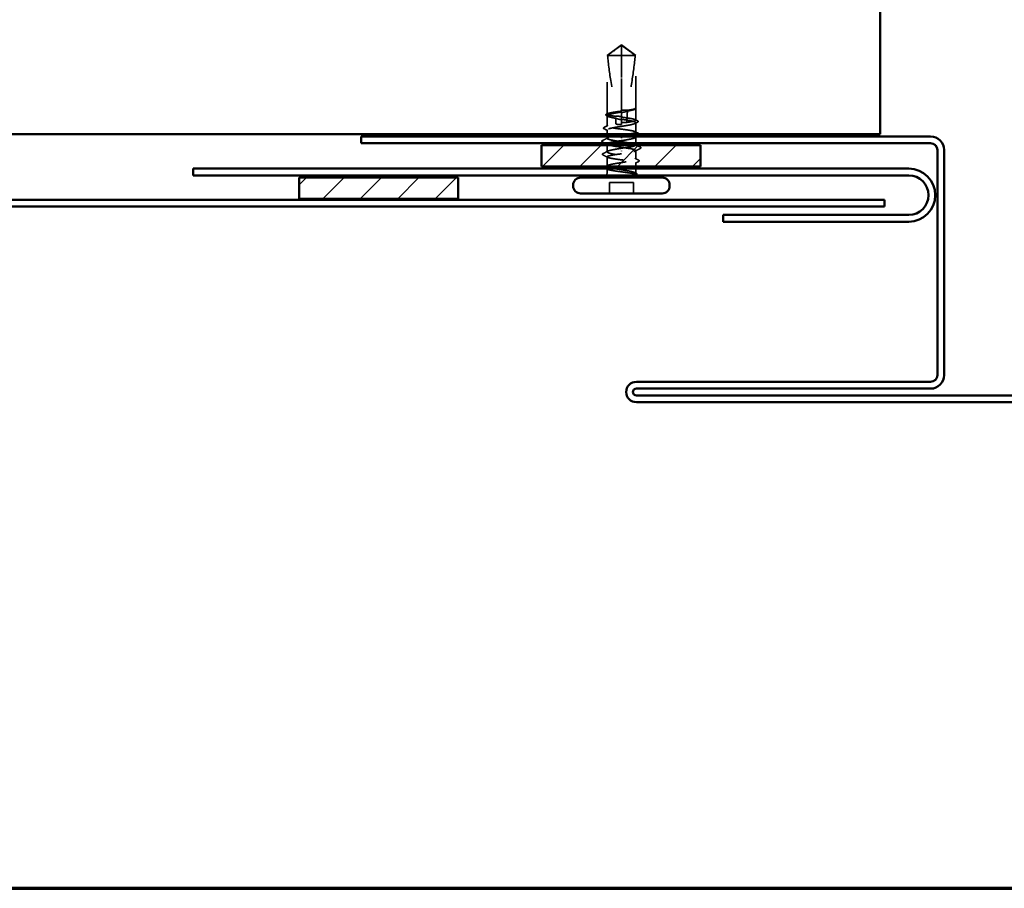
# Model space of a CAD drawing. Units: inches. Extents: x 0.6 to 33.4, y 0.6 to 21.4.
# Drawn here: x 12.5 to 15.6, y 0.6 to 3.3 of the extents above; entities that cross this region are included whole.
import ezdxf

# ---------------------------------------------------------------- set-up
doc = ezdxf.new("R2010")
doc.units = ezdxf.units.IN
doc.header["$LTSCALE"] = 2
doc.header["$MEASUREMENT"] = 0
doc.linetypes.add('DASHED', pattern=[0.2067, 0.1654, -0.0413])
doc.layers.get('0').update_dxf_attribs({"lineweight": 13})
for name, color, linetype, lineweight in [('Border (ANSI)', 7, 'Continuous', 70), ('Hatch (ANSI)', 7, 'Continuous', 18), ('Hidden (ANSI)', 7, 'DASHED', 35), ('Visible (ANSI)', 7, 'Continuous', 50)]:
    doc.layers.add(name, color=color, linetype=linetype, lineweight=lineweight)

# ---------------------------------------------------------------- blocks, each defined once
blk = doc.blocks.new('Borders ATAS A Border')
at = {"layer": 'Border (ANSI)'}
blk.add_line((0.3, 0.3), (16.7, 0.3), dxfattribs=at)

msp = doc.modelspace()

# ---------------------------------------------------------------- hatches: boundary and pattern name
at = {"layer": 'Hatch (ANSI)', "true_color": 0x808000}
h = msp.add_hatch(dxfattribs=at)
h.set_pattern_fill('ANSI31', color=56, scale=0.66667, style=0)
h.paths.add_polyline_path([(14.178732, 2.935206), (14.678732, 2.935206), (14.678732, 2.868539), (14.178732, 2.868539)])
h = msp.add_hatch(dxfattribs=at)
h.set_pattern_fill('ANSI31', color=56, scale=0.66667, style=0)
h.paths.add_polyline_path([(13.417399, 2.833872), (13.917399, 2.833872), (13.917399, 2.767206), (13.417399, 2.767206)])

# ---------------------------------------------------------------- linework, layer by layer
at = {"layer": 'Hidden (ANSI)', "ltscale": 0.052857}
for q in [(14.385399, 3.217872), (14.475399, 3.217872)]:
    msp.add_line((14.430399, 3.250539), q, dxfattribs=at)
at = {"layer": 'Hidden (ANSI)', "ltscale": 0.048934}
for p, q in [((14.430272, 3.217872), (14.430389, 3.248119)), ((14.430525, 3.217872), (14.430408, 3.248119))]:
    msp.add_line(p, q, dxfattribs=at)
at = {"layer": 'Hidden (ANSI)', "ltscale": 0.067338}
msp.add_line((14.430525, 3.217872), (14.385399, 3.217872), dxfattribs=at)
at = {"layer": 'Hidden (ANSI)', "ltscale": 0.175766}
msp.add_line((14.385399, 3.033207), (14.385399, 3.217872), dxfattribs=at)
at = {"layer": 'Hidden (ANSI)', "ltscale": 0.184732}
msp.add_line((14.430272, 3.023792), (14.430272, 3.217872), dxfattribs=at)
at = {"layer": 'Hidden (ANSI)', "ltscale": 0.166768}
msp.add_line((14.430525, 3.042654), (14.430525, 3.217872), dxfattribs=at)
at = {"layer": 'Hidden (ANSI)', "ltscale": 0.055243}
msp.add_line((14.473688, 3.217872), (14.430525, 3.217872), dxfattribs=at)
at = {"layer": 'Hidden (ANSI)', "ltscale": 0.011754}
msp.add_line((14.475399, 3.217872), (14.473688, 3.217872), dxfattribs=at)
at = {"layer": 'Hidden (ANSI)', "ltscale": 0.157814}
msp.add_line((14.475399, 3.052057), (14.475399, 3.217872), dxfattribs=at)
at = {"layer": 'Hidden (ANSI)', "ltscale": 0.033067}
msp.add_line((14.430525, 3.00493), (14.430525, 3.039757), dxfattribs=at)
at = {"layer": 'Hidden (ANSI)', "ltscale": 0.000189509}
msp.add_line((14.473515, 3.048891), (14.473245, 3.04875), dxfattribs=at)
at = {"layer": 'Hidden (ANSI)', "ltscale": 0.034793}
msp.add_line((14.475399, 3.014344), (14.475399, 3.050984), dxfattribs=at)
at = {"layer": 'Hidden (ANSI)', "ltscale": 0.031346}
msp.add_line((14.385399, 2.995482), (14.385399, 3.028501), dxfattribs=at)
at = {"layer": 'Hidden (ANSI)', "ltscale": 0.015849}
msp.add_line((14.430272, 3.000539), (14.430272, 3.017286), dxfattribs=at)
at = {"layer": 'Hidden (ANSI)', "ltscale": 0.027909}
msp.add_line((14.475399, 2.97662), (14.475399, 3.00603), dxfattribs=at)
at = {"layer": 'Hidden (ANSI)', "ltscale": 0.012934}
msp.add_line((14.385399, 2.969872), (14.385399, 2.983559), dxfattribs=at)
at = {"layer": 'Hidden (ANSI)', "ltscale": 0.005949}
msp.add_line((14.385399, 2.956854), (14.385399, 2.963206), dxfattribs=at)
at = {"layer": 'Hidden (ANSI)', "ltscale": 0.0182}
msp.add_line((14.475399, 2.941872), (14.475399, 2.961088), dxfattribs=at)
at = {"layer": 'Hidden (ANSI)', "ltscale": 0.019508}
msp.add_line((14.385399, 2.914617), (14.385399, 2.935206), dxfattribs=at)
at = {"layer": 'Hidden (ANSI)', "ltscale": 0.025336}
msp.add_line((14.475399, 2.892146), (14.475399, 2.918854), dxfattribs=at)
at = {"layer": 'Hidden (ANSI)', "ltscale": 0.027915}
msp.add_line((14.385399, 2.869674), (14.385399, 2.899091), dxfattribs=at)
at = {"layer": 'Hidden (ANSI)', "ltscale": 0.011033}
msp.add_line((14.475399, 2.868539), (14.475399, 2.880229), dxfattribs=at)
at = {"layer": 'Hidden (ANSI)', "ltscale": 0.011799}
msp.add_line((14.385399, 2.848872), (14.385399, 2.861367), dxfattribs=at)
at = {"layer": 'Hidden (ANSI)', "ltscale": 0.012281}
msp.add_line((14.475399, 2.848872), (14.475399, 2.861872), dxfattribs=at)
at = {"layer": 'Hidden (ANSI)', "ltscale": 0.071644}
for p, q in [((14.392838, 2.818539), (14.392626, 2.818539)), ((14.468171, 2.818539), (14.392838, 2.818539))]:
    msp.add_line(p, q, dxfattribs=at)
at = {"layer": 'Hidden (ANSI)', "ltscale": 0.032915}
for p, q in [((14.392626, 2.783872), (14.392626, 2.818539)), ((14.392838, 2.783872), (14.392838, 2.818539)), ((14.467959, 2.783872), (14.467959, 2.818539)), ((14.468171, 2.783872), (14.468171, 2.818539))]:
    msp.add_line(p, q, dxfattribs=at)
at = {"layer": 'Hidden (ANSI)', "ltscale": 0.008314}
msp.add_arc((14.370399, 2.848872), 0.015, 326.251011, 0, dxfattribs=at)
at = {"layer": 'Hidden (ANSI)', "ltscale": 0.00154}
msp.add_arc((14.490399, 2.848872), 0.015, 180, 186.576236, dxfattribs=at)
at = {"layer": 'Hidden (ANSI)', "ltscale": 0.002651}
msp.add_arc((14.490399, 2.848872), 0.015, 202.713776, 213.748989, dxfattribs=at)
at = {"layer": 'Hidden (ANSI)', "ltscale": 0.215624}
msp.add_ellipse((14.432522, 3.003872), major_axis=(0, -0.797296), ratio=0.00280973, start_param=4.40103876, end_param=4.68514724, dxfattribs=at)
at = {"layer": 'Hidden (ANSI)', "ltscale": 0.19729}
msp.add_ellipse((14.428275, 3.003872), major_axis=(0, 0.797296), ratio=0.00280973, start_param=4.76377767, end_param=5.02373921, dxfattribs=at)
at = {"layer": 'Hidden (ANSI)', "ltscale": 0.029591}
msp.add_ellipse((14.428275, 3.003872), major_axis=(0, 0.797296), ratio=0.00280973, start_param=4.71578875, end_param=4.75489209, dxfattribs=at)
at = {"layer": 'Hidden (ANSI)', "ltscale": 0.004886}
msp.add_ellipse((14.430272, 3.003872), major_axis=(0, -0.003333), ratio=0.00280973, start_param=0, end_param=1.57079633, dxfattribs=at)
at = {"layer": 'Hidden (ANSI)', "ltscale": 0.011062}
msp.add_ellipse((14.432522, 3.003872), major_axis=(0, -0.797296), ratio=0.00280973, start_param=4.69768861, end_param=4.71238898, dxfattribs=at)
at = {"layer": 'Hidden (ANSI)', "ltscale": 0.001311}
for centre, major_axis, start_param, end_param in [((14.43057, 2.958539), (0, 0.000667), 3.60137002, 5.8234079), ((14.43057, 2.917206), (0, -0.000667), 0.45977741, 2.68181529)]:
    msp.add_ellipse(centre, major_axis=major_axis, ratio=0.00280973, start_param=start_param, end_param=end_param, dxfattribs=at)
at = {"layer": 'Hidden (ANSI)', "ltscale": 0.051085}
for points, knots in [([(14.387109, 3.217872), (14.394411, 3.223266), (14.401437, 3.228463), (14.412076, 3.236308), (14.415595, 3.238903), (14.420912, 3.242756), (14.422651, 3.24401), (14.425324, 3.245832), (14.426209, 3.246423), (14.427618, 3.247239), (14.428097, 3.247498), (14.42914, 3.247933), (14.429699, 3.248119), (14.430389, 3.248119)], [1.771349165, 1.771349165, 1.771349165, 1.771349165, 1.893516244, 1.893516244, 1.956633453, 1.956633453, 1.988192057, 1.988192057, 2.003971359, 2.003971359, 2.01186101, 2.01186101, 2.019750661, 2.019750661, 2.019750661, 2.019750661]), ([(14.473688, 3.217872), (14.466385, 3.223266), (14.459359, 3.228464), (14.44872, 3.236309), (14.445201, 3.238904), (14.439885, 3.242756), (14.438146, 3.244011), (14.435473, 3.245833), (14.434588, 3.246423), (14.433179, 3.247239), (14.4327, 3.247498), (14.431657, 3.247933), (14.431098, 3.248119), (14.430408, 3.248119)], [1.771194737, 1.771194737, 1.771194737, 1.771194737, 1.893370814, 1.893370814, 1.956483175, 1.956483175, 1.988039355, 1.988039355, 2.003817445, 2.003817445, 2.01170649, 2.01170649, 2.019595535, 2.019595535, 2.019595535, 2.019595535])]:
    msp.add_open_spline(points, degree=3, knots=knots, dxfattribs=at)
at = {"layer": 'Hidden (ANSI)', "ltscale": 0.186592}
msp.add_open_spline([(14.387109, 3.217872), (14.389275, 3.190508), (14.393292, 3.161916), (14.403442, 3.097186), (14.410267, 3.060995), (14.412537, 3.026226)], degree=3, knots=[3.501645957, 3.501645957, 3.501645957, 3.501645957, 3.813377494, 3.813377494, 4.202869833, 4.202869833, 4.202869833, 4.202869833], dxfattribs=at)
at = {"layer": 'Hidden (ANSI)', "ltscale": 0.168304}
msp.add_open_spline([(14.473688, 3.217872), (14.471522, 3.190508), (14.467505, 3.161916), (14.458381, 3.103728), (14.453075, 3.074149), (14.449945, 3.045335)], degree=3, knots=[3.501645957, 3.501645957, 3.501645957, 3.501645957, 3.813377494, 3.813377494, 4.131996124, 4.131996124, 4.131996124, 4.131996124], dxfattribs=at)
at = {"layer": 'Hidden (ANSI)', "ltscale": 0.003489}
msp.add_open_spline([(14.383594, 3.033071), (14.384713, 3.033642), (14.385831, 3.034214), (14.386948, 3.034787)], degree=3, dxfattribs=at)
at = {"layer": 'Hidden (ANSI)', "ltscale": 0.119}
msp.add_open_spline([(14.430525, 3.039757), (14.429104, 3.039531), (14.427682, 3.039305), (14.420353, 3.038135), (14.414611, 3.037201), (14.404119, 3.035315), (14.399474, 3.034381), (14.391919, 3.032494), (14.389083, 3.03156), (14.385623, 3.029674), (14.385033, 3.02874), (14.3862, 3.026853), (14.387946, 3.025919), (14.39356, 3.024033), (14.397374, 3.023099), (14.405287, 3.021476), (14.408963, 3.020802), (14.412885, 3.020125)], degree=3, knots=[0.258193444, 0.258193444, 0.258193444, 0.258193444, 0.27469436, 0.27469436, 0.34336795, 0.34336795, 0.41204154, 0.41204154, 0.48071513, 0.48071513, 0.54938872, 0.54938872, 0.61806231, 0.61806231, 0.6867359, 0.6867359, 0.736206521, 0.736206521, 0.736206521, 0.736206521], dxfattribs=at)
at = {"layer": 'Hidden (ANSI)', "ltscale": 0.118203}
msp.add_open_spline([(14.412537, 3.026226), (14.407228, 3.026998), (14.402411, 3.027762), (14.394199, 3.029323), (14.39092, 3.030104), (14.386476, 3.031682), (14.385355, 3.032463), (14.385445, 3.034041), (14.386654, 3.034822), (14.391263, 3.0364), (14.394618, 3.037181), (14.403045, 3.038758), (14.408034, 3.03954), (14.418919, 3.041106), (14.424696, 3.041877), (14.430525, 3.042654)], degree=3, knots=[1.705756323, 1.705756323, 1.705756323, 1.705756323, 1.772473945, 1.772473945, 1.84064602, 1.84064602, 1.908818095, 1.908818095, 1.97699017, 1.97699017, 2.045162245, 2.045162245, 2.113334319, 2.113334319, 2.18056466, 2.18056466, 2.18056466, 2.18056466], dxfattribs=at)
at = {"layer": 'Hidden (ANSI)', "ltscale": 0.018462}
msp.add_open_spline([(14.430513, 3.044826), (14.430853, 3.044878), (14.431193, 3.044927), (14.432285, 3.045079), (14.433037, 3.045173), (14.436167, 3.045517), (14.438534, 3.045667), (14.443953, 3.045755), (14.446948, 3.045623), (14.449945, 3.045335)], degree=3, knots=[0.0000868575, 0.0000868575, 0.0000868575, 0.0000868575, 0.0040193493, 0.0040193493, 0.0126880325, 0.0126880325, 0.0400105498, 0.0400105498, 0.0746361142, 0.0746361142, 0.0746361142, 0.0746361142], dxfattribs=at)
at = {"layer": 'Hidden (ANSI)', "ltscale": 0.004561}
msp.add_open_spline([(14.430525, 3.042654), (14.430521, 3.043378), (14.430517, 3.044102), (14.430513, 3.044826)], degree=3, dxfattribs=at)
at = {"layer": 'Hidden (ANSI)', "ltscale": 0.018832}
msp.add_open_spline([(14.449687, 3.042905), (14.444672, 3.041159), (14.439456, 3.039583), (14.4334, 3.038288), (14.432567, 3.038122), (14.431493, 3.037923), (14.431256, 3.03788), (14.43085, 3.037808), (14.430682, 3.037778), (14.430514, 3.03775)], degree=3, knots=[0.0106439864, 0.0106439864, 0.0106439864, 0.0106439864, 0.0707135413, 0.0707135413, 0.0802686153, 0.0802686153, 0.0829843701, 0.0829843701, 0.0849018611, 0.0849018611, 0.0849018611, 0.0849018611], dxfattribs=at)
at = {"layer": 'Hidden (ANSI)', "ltscale": 0.004208}
msp.add_open_spline([(14.430514, 3.03775), (14.430517, 3.038419), (14.430521, 3.039088), (14.430525, 3.039757)], degree=3, dxfattribs=at)
at = {"layer": 'Hidden (ANSI)', "ltscale": 0.033938}
msp.add_open_spline([(14.449687, 3.042905), (14.448436, 3.030868), (14.447651, 3.018961), (14.44753, 3.007258)], degree=3, dxfattribs=at)
at = {"layer": 'Hidden (ANSI)', "ltscale": 0.045125}
msp.add_open_spline([(14.475234, 3.05036), (14.474726, 3.049417), (14.473054, 3.048483), (14.467575, 3.046596), (14.463821, 3.045662), (14.456342, 3.044112), (14.453121, 3.043509), (14.449687, 3.042905)], degree=3, knots=[0, 0, 0, 0, 0.06867359, 0.06867359, 0.13734718, 0.13734718, 0.181526449, 0.181526449, 0.181526449, 0.181526449], dxfattribs=at)
at = {"layer": 'Hidden (ANSI)', "ltscale": 0.044685}
msp.add_open_spline([(14.449945, 3.045335), (14.454608, 3.046026), (14.458854, 3.046713), (14.466134, 3.048098), (14.469107, 3.048786), (14.473451, 3.050173), (14.474789, 3.050861), (14.475234, 3.051555)], degree=3, knots=[2.258027621, 2.258027621, 2.258027621, 2.258027621, 2.317850544, 2.317850544, 2.37777553, 2.37777553, 2.437700516, 2.437700516, 2.437700516, 2.437700516], dxfattribs=at)
at = {"layer": 'Hidden (ANSI)', "ltscale": 0.017794}
msp.add_open_spline([(14.475184, 3.052595), (14.475567, 3.05214), (14.475773, 3.051544), (14.475552, 3.05059), (14.475329, 3.050248), (14.474658, 3.04956), (14.474151, 3.049221), (14.473515, 3.048891)], degree=3, knots=[0, 0, 0, 0, 0.0277185296, 0.0277185296, 0.0468554189, 0.0468554189, 0.0715023745, 0.0715023745, 0.0715023745, 0.0715023745], dxfattribs=at)
at = {"layer": 'Hidden (ANSI)', "ltscale": 0.027665}
msp.add_open_spline([(14.475234, 3.051555), (14.475629, 3.052171), (14.475237, 3.052609), (14.474736, 3.052967), (14.474544, 3.053057), (14.474365, 3.053105), (14.474287, 3.053125), (14.474214, 3.053114), (14.474196, 3.053108), (14.47418, 3.053092), (14.474177, 3.053086), (14.474174, 3.053077), (14.474173, 3.053074), (14.474172, 3.053069), (14.474172, 3.053067), (14.474171, 3.053062), (14.474171, 3.05306), (14.474171, 3.053055), (14.474172, 3.053053), (14.474172, 3.053046), (14.474173, 3.053042), (14.474176, 3.053031), (14.474178, 3.053023), (14.47419, 3.052993), (14.474204, 3.052969), (14.474281, 3.05285), (14.47441, 3.05271), (14.474981, 3.052084), (14.475734, 3.051289), (14.475234, 3.05036)], degree=3, knots=[0, 0, 0, 0, 0.053244777, 0.053244777, 0.082548328, 0.082548328, 0.088507497, 0.088507497, 0.090334286, 0.090334286, 0.091006282, 0.091006282, 0.09122351, 0.09122351, 0.091361193, 0.091361193, 0.091481917, 0.091481917, 0.091626087, 0.091626087, 0.091877733, 0.091877733, 0.092488207, 0.092488207, 0.094638156, 0.094638156, 0.106239995, 0.106239995, 0.140409948, 0.140409948, 0.140409948, 0.140409948], dxfattribs=at)
at = {"layer": 'Hidden (ANSI)', "ltscale": 0.0251}
for points, knots in [([(14.383525, 3.028366), (14.38271, 3.028787), (14.382107, 3.029215), (14.381402, 3.030332), (14.381408, 3.031083), (14.382128, 3.032203), (14.382748, 3.032639), (14.383594, 3.033071)], [0, 0, 0, 0, 0.033692081, 0.033692081, 0.066383159, 0.066383159, 0.100652834, 0.100652834, 0.100652834, 0.100652834]), ([(14.477266, 2.847342), (14.478081, 2.846921), (14.478683, 2.846493), (14.479388, 2.845376), (14.479383, 2.844625), (14.478663, 2.843504), (14.478042, 2.843069), (14.477196, 2.842637)], [0, 0, 0, 0, 0.033687386, 0.033687386, 0.066380341, 0.066380341, 0.10065252, 0.10065252, 0.10065252, 0.10065252])]:
    msp.add_open_spline(points, degree=3, knots=knots, dxfattribs=at)
at = {"layer": 'Hidden (ANSI)', "ltscale": 0.004221}
msp.add_open_spline([(14.387552, 3.026279), (14.386211, 3.026977), (14.384868, 3.027672), (14.383525, 3.028366)], degree=3, dxfattribs=at)
at = {"layer": 'Hidden (ANSI)', "ltscale": 0.408877}
msp.add_open_spline([(14.430272, 3.017286), (14.431885, 3.017029), (14.433501, 3.016772), (14.441012, 3.015572), (14.446733, 3.014638), (14.457152, 3.012752), (14.461748, 3.011817), (14.469185, 3.009931), (14.471952, 3.008997), (14.475266, 3.007111), (14.475779, 3.006177), (14.474461, 3.00429), (14.472641, 3.003356), (14.466893, 3.00147), (14.46302, 3.000536), (14.453724, 2.99865), (14.448392, 2.997716), (14.436976, 2.995829), (14.431003, 2.994895), (14.419218, 2.993009), (14.413521, 2.992075), (14.403176, 2.990188), (14.398629, 2.989254), (14.391312, 2.987368), (14.388613, 2.986434), (14.385447, 2.984548), (14.38501, 2.983614), (14.38648, 2.981727), (14.388373, 2.980793), (14.394254, 2.978907), (14.398186, 2.977973), (14.407576, 2.976086), (14.412942, 2.975152), (14.424399, 2.973266), (14.430378, 2.972332), (14.442144, 2.970446), (14.447817, 2.969512), (14.458086, 2.967625), (14.462582, 2.966691), (14.469779, 2.964805), (14.472408, 2.963871), (14.475428, 2.961984), (14.475787, 2.96105), (14.474166, 2.959164), (14.4722, 2.95823), (14.466187, 2.956344), (14.462197, 2.95541), (14.453599, 2.953699), (14.449299, 2.952937), (14.440147, 2.951402), (14.435353, 2.95064), (14.430525, 2.949872)], degree=3, knots=[0.80534074, 0.80534074, 0.80534074, 0.80534074, 0.82408308, 0.82408308, 0.89275667, 0.89275667, 0.96143026, 0.96143026, 1.03010385, 1.03010385, 1.09877744, 1.09877744, 1.16745103, 1.16745103, 1.23612462, 1.23612462, 1.30479821, 1.30479821, 1.3734718, 1.3734718, 1.44214539, 1.44214539, 1.51081898, 1.51081898, 1.57949257, 1.57949257, 1.64816616, 1.64816616, 1.71683975, 1.71683975, 1.78551334, 1.78551334, 1.85418693, 1.85418693, 1.92286052, 1.92286052, 1.99153411, 1.99153411, 2.0602077, 2.0602077, 2.12888129, 2.12888129, 2.19755488, 2.19755488, 2.26622847, 2.26622847, 2.33490206, 2.33490206, 2.39077358, 2.39077358, 2.4466451, 2.4466451, 2.4466451, 2.4466451], dxfattribs=at)
at = {"layer": 'Hidden (ANSI)', "ltscale": 0.252354}
msp.add_open_spline([(14.449849, 2.969872), (14.454475, 2.970557), (14.458694, 2.971237), (14.466486, 2.972712), (14.469786, 2.973493), (14.474274, 2.975071), (14.475419, 2.975852), (14.475378, 2.97743), (14.474192, 2.978211), (14.469627, 2.979788), (14.466293, 2.98057), (14.4579, 2.982147), (14.452924, 2.982928), (14.441982, 2.984506), (14.436123, 2.985287), (14.424299, 2.986865), (14.41845, 2.987646), (14.407545, 2.989224), (14.402597, 2.990005), (14.394274, 2.991582), (14.390981, 2.992364), (14.386507, 2.993941), (14.38537, 2.994722), (14.385428, 2.9963), (14.386621, 2.997081), (14.391201, 2.998659), (14.394542, 2.99944), (14.402946, 3.001018), (14.407927, 3.001799), (14.418837, 3.003371), (14.424655, 3.004147), (14.430525, 3.00493)], degree=3, knots=[0.07705163, 0.07705163, 0.07705163, 0.07705163, 0.13634415, 0.13634415, 0.20451622, 0.20451622, 0.2726883, 0.2726883, 0.34086037, 0.34086037, 0.40903245, 0.40903245, 0.47720452, 0.47720452, 0.5453766, 0.5453766, 0.61354867, 0.61354867, 0.68172075, 0.68172075, 0.74989282, 0.74989282, 0.8180649, 0.8180649, 0.88623697, 0.88623697, 0.95440905, 0.95440905, 1.02258112, 1.02258112, 1.09028236, 1.09028236, 1.09028236, 1.09028236], dxfattribs=at)
at = {"layer": 'Hidden (ANSI)', "ltscale": 0.016846}
msp.add_open_spline([(14.430282, 3.025589), (14.429842, 3.025654), (14.429401, 3.025715), (14.428019, 3.025897), (14.427076, 3.026004), (14.423988, 3.026299), (14.421852, 3.026416), (14.417294, 3.026479), (14.414909, 3.026401), (14.412537, 3.026226)], degree=3, knots=[0.0000867972, 0.0000867972, 0.0000867972, 0.0000867972, 0.0051731147, 0.0051731147, 0.0160272506, 0.0160272506, 0.0406277883, 0.0406277883, 0.0681358535, 0.0681358535, 0.0681358535, 0.0681358535], dxfattribs=at)
at = {"layer": 'Hidden (ANSI)', "ltscale": 0.017039}
msp.add_open_spline([(14.412885, 3.020125), (14.417386, 3.018616), (14.42162, 3.017402), (14.426769, 3.016258), (14.427799, 3.016046), (14.429315, 3.015762), (14.429798, 3.015675), (14.430282, 3.015592)], degree=3, knots=[0.0431744556, 0.0431744556, 0.0431744556, 0.0431744556, 0.1039703573, 0.1039703573, 0.119122684, 0.119122684, 0.1261871244, 0.1261871244, 0.1261871244, 0.1261871244], dxfattribs=at)
at = {"layer": 'Hidden (ANSI)', "ltscale": 0.015385}
msp.add_open_spline([(14.412885, 3.020125), (14.41315, 3.014667), (14.413285, 3.009247), (14.413285, 3.003872)], degree=3, dxfattribs=at)
at = {"layer": 'Hidden (ANSI)', "ltscale": 0.017627}
msp.add_open_spline([(14.413285, 3.003872), (14.413285, 3.00369), (14.413321, 3.003516), (14.41345, 3.003187), (14.413542, 3.003032), (14.413874, 3.002603), (14.414173, 3.002364), (14.416611, 3.000813), (14.419231, 3.000752), (14.424724, 3.000507), (14.427604, 3.000539), (14.430272, 3.000539)], degree=3, knots=[-0.0693339876, -0.0693339876, -0.0693339876, -0.0693339876, -0.0672504929, -0.0672504929, -0.0651669983, -0.0651669983, -0.061000009, -0.061000009, -0.0305000045, -0.0305000045, 0, 0, 0, 0], dxfattribs=at)
at = {"layer": 'Hidden (ANSI)', "ltscale": 0.003757}
msp.add_open_spline([(14.430272, 3.023792), (14.430275, 3.024252), (14.430277, 3.024711), (14.430281, 3.02531), (14.430282, 3.02545), (14.430282, 3.025589)], degree=3, knots=[0.0228032499, 0.0228032499, 0.0228032499, 0.0228032499, 0.0346409815, 0.0346409815, 0.0382326609, 0.0382326609, 0.0382326609, 0.0382326609], dxfattribs=at)
at = {"layer": 'Hidden (ANSI)', "ltscale": 0.118964}
msp.add_open_spline([(14.44753, 3.007258), (14.447639, 3.007274), (14.447747, 3.007289), (14.453305, 3.008094), (14.458249, 3.008875), (14.46656, 3.010453), (14.469847, 3.011234), (14.474306, 3.012812), (14.475434, 3.013593), (14.475361, 3.01517), (14.47416, 3.015952), (14.469565, 3.017529), (14.466217, 3.01831), (14.457802, 3.019888), (14.452816, 3.020669), (14.441919, 3.022239), (14.436122, 3.023012), (14.430272, 3.023792)], degree=3, knots=[1.1575669, 1.1575669, 1.1575669, 1.1575669, 1.158925272, 1.158925272, 1.227097347, 1.227097347, 1.295269422, 1.295269422, 1.363441496, 1.363441496, 1.431613571, 1.431613571, 1.499785646, 1.499785646, 1.567957721, 1.567957721, 1.635423518, 1.635423518, 1.635423518, 1.635423518], dxfattribs=at)
at = {"layer": 'Hidden (ANSI)', "ltscale": 0.003534}
msp.add_open_spline([(14.430282, 3.015592), (14.430281, 3.015697), (14.430281, 3.015802), (14.430277, 3.016366), (14.430275, 3.016826), (14.430272, 3.017286)], degree=3, knots=[0.0319407455, 0.0319407455, 0.0319407455, 0.0319407455, 0.0346409815, 0.0346409815, 0.0464787131, 0.0464787131, 0.0464787131, 0.0464787131], dxfattribs=at)
at = {"layer": 'Hidden (ANSI)', "ltscale": 0.016146}
msp.add_open_spline([(14.430516, 3.006583), (14.431086, 3.006665), (14.431657, 3.006742), (14.433499, 3.00697), (14.434771, 3.007098), (14.43928, 3.007443), (14.442483, 3.007493), (14.446325, 3.007329), (14.446928, 3.007297), (14.44753, 3.007258)], degree=3, knots=[0.0000867626, 0.0000867626, 0.0000867626, 0.0000867626, 0.0066726348, 0.0066726348, 0.0213074603, 0.0213074603, 0.0583651827, 0.0583651827, 0.0652784694, 0.0652784694, 0.0652784694, 0.0652784694], dxfattribs=at)
at = {"layer": 'Hidden (ANSI)', "ltscale": 0.003447}
msp.add_open_spline([(14.430525, 3.00493), (14.430522, 3.005481), (14.430519, 3.006032), (14.430516, 3.006583)], degree=3, dxfattribs=at)
at = {"layer": 'Hidden (ANSI)', "ltscale": 0.008233}
msp.add_open_spline([(14.481018, 3.007823), (14.478424, 3.006491), (14.475832, 3.005154), (14.473245, 3.003808)], degree=3, dxfattribs=at)
at = {"layer": 'Hidden (ANSI)', "ltscale": 0.007505}
msp.add_open_spline([(14.473849, 3.015925), (14.476217, 3.01471), (14.478588, 3.0135), (14.480961, 3.012294)], degree=3, dxfattribs=at)
at = {"layer": 'Hidden (ANSI)', "ltscale": 0.025128}
msp.add_open_spline([(14.480961, 3.012294), (14.481789, 3.011872), (14.482394, 3.011448), (14.483357, 3.009806), (14.482491, 3.00858), (14.481018, 3.007823)], degree=3, knots=[0, 0, 0, 0, 0.035776271, 0.035776271, 0.100503968, 0.100503968, 0.100503968, 0.100503968], dxfattribs=at)
at = {"layer": 'Hidden (ANSI)', "ltscale": 0.025161}
for points, knots in [([(14.376045, 2.987266), (14.375206, 2.987695), (14.374594, 2.98813), (14.373862, 2.989821), (14.374746, 2.990849), (14.376092, 2.991531)], [0, 0, 0, 0, 0.039030947, 0.039030947, 0.10070934, 0.10070934, 0.10070934, 0.10070934]), ([(14.484746, 2.888442), (14.485585, 2.888013), (14.486196, 2.887577), (14.486929, 2.885887), (14.486045, 2.884859), (14.484699, 2.884177)], [0, 0, 0, 0, 0.039026093, 0.039026093, 0.100709039, 0.100709039, 0.100709039, 0.100709039])]:
    msp.add_open_spline(points, degree=3, knots=knots, dxfattribs=at)
at = {"layer": 'Hidden (ANSI)', "ltscale": 0.01223}
msp.add_open_spline([(14.387552, 2.981337), (14.383724, 2.983328), (14.379887, 2.985301), (14.376045, 2.987266)], degree=3, dxfattribs=at)
at = {"layer": 'Hidden (ANSI)', "ltscale": 0.011505}
msp.add_open_spline([(14.376092, 2.991531), (14.379715, 2.993367), (14.383334, 2.995209), (14.386948, 2.997062)], degree=3, dxfattribs=at)
at = {"layer": 'Hidden (ANSI)', "ltscale": 0.015489}
msp.add_open_spline([(14.473849, 2.9782), (14.478703, 2.975711), (14.483569, 2.973241), (14.488438, 2.970779)], degree=3, dxfattribs=at)
at = {"layer": 'Hidden (ANSI)', "ltscale": 0.025207}
for points in [[(14.370494, 2.946186), (14.369637, 2.94662), (14.369008, 2.947064), (14.368499, 2.948761), (14.369333, 2.9496), (14.370494, 2.950189)], [(14.490304, 2.929522), (14.491161, 2.929088), (14.491789, 2.928643), (14.492298, 2.926947), (14.491464, 2.926107), (14.490304, 2.925519)]]:
    msp.add_open_spline(points, degree=3, knots=[0, 0, 0, 0, 0.042878708, 0.042878708, 0.100963035, 0.100963035, 0.100963035, 0.100963035], dxfattribs=at)
at = {"layer": 'Hidden (ANSI)', "ltscale": 0.01781}
for points in [[(14.370494, 2.950189), (14.376085, 2.953022), (14.381671, 2.955867), (14.38724, 2.958742)], [(14.490304, 2.925519), (14.484712, 2.922686), (14.479126, 2.919841), (14.473557, 2.916965)]]:
    msp.add_open_spline(points, degree=3, dxfattribs=at)
at = {"layer": 'Hidden (ANSI)', "ltscale": 0.008965}
msp.add_open_spline([(14.378978, 2.941872), (14.376152, 2.943315), (14.373324, 2.944752), (14.370494, 2.946186)], degree=3, dxfattribs=at)
at = {"layer": 'Hidden (ANSI)', "ltscale": 0.177295}
msp.add_open_spline([(14.475235, 2.936187), (14.475067, 2.938115), (14.469253, 2.940044), (14.459092, 2.941972), (14.444953, 2.944655), (14.423378, 2.947339), (14.407562, 2.950022), (14.391746, 2.952705), (14.382789, 2.955388), (14.386167, 2.958072), (14.388322, 2.959783), (14.395399, 2.961494), (14.404943, 2.963206)], degree=3, knots=[1.56798659, 1.56798659, 1.56798659, 1.56798659, 2.44735363, 2.44735363, 2.44735363, 3.67103045, 3.67103045, 3.67103045, 4.89470726, 4.89470726, 4.89470726, 5.67513512, 5.67513512, 5.67513512, 5.67513512], dxfattribs=at)
at = {"layer": 'Hidden (ANSI)', "ltscale": 0.052419}
msp.add_open_spline([(14.430525, 2.949872), (14.412284, 2.947206), (14.394638, 2.944539), (14.388244, 2.941872)], degree=3, dxfattribs=at)
at = {"layer": 'Hidden (ANSI)', "ltscale": 0.008909}
msp.add_open_spline([(14.481649, 2.963206), (14.478844, 2.961766), (14.476042, 2.960321), (14.473245, 2.958866)], degree=3, dxfattribs=at)
at = {"layer": 'Hidden (ANSI)', "ltscale": 0.006585}
msp.add_open_spline([(14.488438, 2.970779), (14.488989, 2.970501), (14.489443, 2.970221), (14.489764, 2.969872)], degree=3, dxfattribs=at)
at = {"layer": 'Hidden (ANSI)', "ltscale": 0.016206}
msp.add_open_spline([(14.372326, 2.909012), (14.377411, 2.911602), (14.38249, 2.914206), (14.387552, 2.916838)], degree=3, dxfattribs=at)
at = {"layer": 'Hidden (ANSI)', "ltscale": 0.467036}
msp.add_open_spline([(14.474179, 2.848872), (14.472807, 2.849815), (14.470307, 2.85075), (14.463338, 2.852636), (14.458937, 2.85357), (14.448813, 2.855456), (14.443188, 2.85639), (14.431462, 2.858277), (14.425476, 2.859211), (14.413948, 2.861097), (14.408519, 2.862031), (14.398959, 2.863917), (14.394921, 2.864851), (14.388795, 2.866738), (14.386767, 2.867672), (14.385016, 2.869558), (14.385309, 2.870492), (14.388202, 2.872379), (14.390772, 2.873313), (14.397864, 2.875199), (14.402316, 2.876133), (14.412519, 2.878019), (14.41817, 2.878953), (14.429919, 2.88084), (14.435901, 2.881774), (14.447392, 2.88366), (14.452787, 2.884594), (14.462257, 2.886481), (14.466238, 2.887415), (14.472232, 2.889301), (14.474188, 2.890235), (14.475788, 2.892121), (14.475417, 2.893055), (14.472377, 2.894942), (14.469737, 2.895876), (14.462523, 2.897762), (14.45802, 2.898696), (14.44774, 2.900582), (14.442064, 2.901517), (14.430294, 2.903403), (14.424317, 2.904337), (14.412865, 2.906223), (14.407504, 2.907157), (14.398127, 2.909044), (14.394204, 2.909978), (14.388342, 2.911864), (14.386459, 2.912798), (14.385011, 2.914684), (14.385458, 2.915619), (14.388646, 2.917505), (14.391354, 2.918439), (14.398689, 2.920325), (14.403243, 2.921259), (14.411783, 2.922815), (14.415373, 2.923425), (14.422833, 2.92465), (14.426672, 2.92526), (14.430525, 2.925872)], degree=3, knots=[0, 0, 0, 0, 0.06867359, 0.06867359, 0.13734718, 0.13734718, 0.20602077, 0.20602077, 0.27469436, 0.27469436, 0.34336795, 0.34336795, 0.41204154, 0.41204154, 0.48071513, 0.48071513, 0.54938872, 0.54938872, 0.61806231, 0.61806231, 0.6867359, 0.6867359, 0.75540949, 0.75540949, 0.82408308, 0.82408308, 0.89275667, 0.89275667, 0.96143026, 0.96143026, 1.03010385, 1.03010385, 1.09877744, 1.09877744, 1.16745103, 1.16745103, 1.23612462, 1.23612462, 1.30479821, 1.30479821, 1.3734718, 1.3734718, 1.44214539, 1.44214539, 1.51081898, 1.51081898, 1.57949257, 1.57949257, 1.64816616, 1.64816616, 1.71683975, 1.71683975, 1.78551334, 1.78551334, 1.83010888, 1.83010888, 1.87470442, 1.87470442, 1.87470442, 1.87470442], dxfattribs=at)
at = {"layer": 'Hidden (ANSI)', "ltscale": 0.001873}
for points in [[(14.38724, 2.937632), (14.386626, 2.937949), (14.386013, 2.938265), (14.385399, 2.938581)], [(14.473557, 2.938076), (14.474171, 2.937759), (14.474785, 2.937442), (14.475399, 2.937126)]]:
    msp.add_open_spline(points, degree=3, dxfattribs=at)
at = {"layer": 'Hidden (ANSI)', "ltscale": 0.203323}
msp.add_open_spline([(14.385566, 2.93952), (14.385731, 2.937605), (14.391461, 2.935689), (14.40151, 2.933773), (14.415584, 2.931089), (14.437148, 2.928406), (14.453016, 2.925723), (14.468885, 2.923039), (14.477953, 2.920356), (14.474675, 2.917673), (14.471398, 2.91499), (14.456004, 2.912306), (14.437906, 2.909623), (14.435468, 2.909262), (14.432997, 2.9089), (14.430525, 2.908539)], degree=3, knots=[-4.70957924, -4.70957924, -4.70957924, -4.70957924, -3.83583168, -3.83583168, -3.83583168, -2.61215486, -2.61215486, -2.61215486, -1.38847804, -1.38847804, -1.38847804, -0.16480123, -0.16480123, -0.16480123, 0, 0, 0, 0], dxfattribs=at)
at = {"layer": 'Hidden (ANSI)', "ltscale": 0.06117}
msp.add_open_spline([(14.430525, 2.925872), (14.44888, 2.928556), (14.466562, 2.931239), (14.472757, 2.933922), (14.473745, 2.93435), (14.47443, 2.934778), (14.474826, 2.935206)], degree=3, knots=[0, 0, 0, 0, 1.22367682, 1.22367682, 1.22367682, 1.41878378, 1.41878378, 1.41878378, 1.41878378], dxfattribs=at)
at = {"layer": 'Hidden (ANSI)', "ltscale": 0.011832}
msp.add_open_spline([(14.479139, 2.935206), (14.482856, 2.933302), (14.486578, 2.931409), (14.490304, 2.929522)], degree=3, dxfattribs=at)
at = {"layer": 'Hidden (ANSI)', "ltscale": 0.025184}
msp.add_open_spline([(14.372365, 2.904928), (14.371514, 2.905358), (14.370896, 2.905792), (14.370269, 2.907464), (14.371111, 2.908393), (14.372326, 2.909012)], degree=3, knots=[0, 0, 0, 0, 0.041236976, 0.041236976, 0.10085024, 0.10085024, 0.10085024, 0.10085024], dxfattribs=at)
at = {"layer": 'Hidden (ANSI)', "ltscale": 0.015482}
msp.add_open_spline([(14.386948, 2.897511), (14.382096, 2.899999), (14.377233, 2.902468), (14.372365, 2.904928)], degree=3, dxfattribs=at)
at = {"layer": 'Hidden (ANSI)', "ltscale": 0.287943}
msp.add_open_spline([(14.430525, 2.908539), (14.424613, 2.90775), (14.418755, 2.906969), (14.40782, 2.905391), (14.402848, 2.90461), (14.394467, 2.903033), (14.391139, 2.902251), (14.386589, 2.900674), (14.385411, 2.899893), (14.385386, 2.898315), (14.386539, 2.897534), (14.391042, 2.895956), (14.394349, 2.895175), (14.402695, 2.893597), (14.407652, 2.892816), (14.418569, 2.891239), (14.424421, 2.890457), (14.436245, 2.88888), (14.442101, 2.888099), (14.453031, 2.886521), (14.457998, 2.88574), (14.466368, 2.884162), (14.469689, 2.883381), (14.474224, 2.881803), (14.475394, 2.881022), (14.475403, 2.879445), (14.474243, 2.878663), (14.469724, 2.877086), (14.466411, 2.876305), (14.458053, 2.874727), (14.453091, 2.873946), (14.442169, 2.872368), (14.436314, 2.871587), (14.424739, 2.870043), (14.419129, 2.869294), (14.413866, 2.868539)], degree=3, knots=[0, 0, 0, 0, 0.06817207, 0.06817207, 0.13634415, 0.13634415, 0.20451622, 0.20451622, 0.2726883, 0.2726883, 0.34086037, 0.34086037, 0.40903245, 0.40903245, 0.47720452, 0.47720452, 0.5453766, 0.5453766, 0.61354867, 0.61354867, 0.68172075, 0.68172075, 0.74989282, 0.74989282, 0.8180649, 0.8180649, 0.88623697, 0.88623697, 0.95440905, 0.95440905, 1.02258112, 1.02258112, 1.0907532, 1.0907532, 1.15605552, 1.15605552, 1.15605552, 1.15605552], dxfattribs=at)
at = {"layer": 'Hidden (ANSI)', "ltscale": 0.012223}
msp.add_open_spline([(14.473245, 2.894367), (14.477071, 2.892378), (14.480906, 2.890405), (14.484746, 2.888442)], degree=3, dxfattribs=at)
at = {"layer": 'Hidden (ANSI)', "ltscale": 0.011497}
msp.add_open_spline([(14.484699, 2.884177), (14.481078, 2.882342), (14.47746, 2.880501), (14.473849, 2.878649)], degree=3, dxfattribs=at)
at = {"layer": 'Hidden (ANSI)', "ltscale": 0.006862}
msp.add_open_spline([(14.381059, 2.868539), (14.383226, 2.869654), (14.385391, 2.870772), (14.387552, 2.871896)], degree=3, dxfattribs=at)
at = {"layer": 'Hidden (ANSI)', "ltscale": 0.004263}
msp.add_open_spline([(14.386948, 2.859786), (14.385589, 2.860483), (14.38423, 2.861178), (14.382869, 2.861872)], degree=3, dxfattribs=at)
at = {"layer": 'Hidden (ANSI)', "ltscale": 0.093514}
msp.add_open_spline([(14.385558, 2.861872), (14.385451, 2.861703), (14.385398, 2.861533), (14.385402, 2.860574), (14.386571, 2.859793), (14.391104, 2.858215), (14.394424, 2.857434), (14.402793, 2.855857), (14.407759, 2.855075), (14.418688, 2.853498), (14.424544, 2.852717), (14.434278, 2.851418), (14.438084, 2.85091), (14.445479, 2.84989), (14.449038, 2.849382), (14.452374, 2.848872)], degree=3, knots=[1.348742896, 1.348742896, 1.348742896, 1.348742896, 1.363441496, 1.363441496, 1.431613571, 1.431613571, 1.499785646, 1.499785646, 1.567957721, 1.567957721, 1.636129796, 1.636129796, 1.680201881, 1.680201881, 1.724273966, 1.724273966, 1.724273966, 1.724273966], dxfattribs=at)
at = {"layer": 'Hidden (ANSI)', "ltscale": 0.070147}
msp.add_open_spline([(14.452374, 2.848872), (14.457931, 2.848023), (14.462805, 2.847217), (14.470096, 2.845753), (14.47269, 2.845102), (14.4761, 2.843818), (14.476835, 2.843198), (14.476335, 2.842138), (14.475531, 2.841697), (14.473379, 2.841019), (14.472408, 2.840777), (14.471265, 2.840539)], degree=3, knots=[0, 0, 0, 0, 0.073437983, 0.073437983, 0.137291237, 0.137291237, 0.202952553, 0.202952553, 0.252945191, 0.252945191, 0.281820134, 0.281820134, 0.281820134, 0.281820134], dxfattribs=at)
at = {"layer": 'Hidden (ANSI)', "ltscale": 0.043851}
msp.add_open_spline([(14.464956, 2.840539), (14.467953, 2.841703), (14.471685, 2.843154), (14.474991, 2.845535), (14.475568, 2.846335), (14.47545, 2.847717), (14.47501, 2.848301), (14.474179, 2.848872)], degree=3, knots=[0.002890237, 0.002890237, 0.002890237, 0.002890237, 0.062011797, 0.062011797, 0.094442965, 0.094442965, 0.119648935, 0.119648935, 0.119648935, 0.119648935], dxfattribs=at)
at = {"layer": 'Hidden (ANSI)', "ltscale": 0.004214}
msp.add_open_spline([(14.473245, 2.849425), (14.474584, 2.848729), (14.475925, 2.848034), (14.477266, 2.847342)], degree=3, dxfattribs=at)
at = {"layer": 'Hidden (ANSI)', "ltscale": 0.001555}
msp.add_open_spline([(14.477196, 2.842637), (14.47668, 2.842373), (14.476164, 2.84211), (14.475649, 2.841846)], degree=3, dxfattribs=at)
at = {"layer": 'Visible (ANSI)', "color": 96, "true_color": 0x008000}
for p, q in [((15.244465, 3.403825), (15.244465, 3.000508)), ((15.244465, 2.969872), (15.244465, 3.000508)), ((15.244465, 2.969872), (1.145914, 2.969872))]:
    msp.add_line(p, q, dxfattribs=at)
at = {"layer": 'Visible (ANSI)', "color": 1, "true_color": 0xff0000}
for p, q in [((15.402732, 2.963206), (13.612065, 2.963206)), ((13.612065, 2.941872), (13.612065, 2.963206)), ((15.402732, 2.941872), (13.612065, 2.941872)), ((15.424065, 2.213206), (15.424065, 2.920539)), ((15.445399, 2.213206), (15.445399, 2.920539)), ((13.084065, 2.861872), (15.334065, 2.861872)), ((13.084065, 2.861872), (13.084065, 2.840539)), ((13.084065, 2.840539), (15.334065, 2.840539)), ((15.334065, 2.716539), (14.750732, 2.716539)), ((14.750732, 2.695206), (14.750732, 2.716539)), ((15.334065, 2.695206), (14.750732, 2.695206)), ((14.477399, 2.191872), (15.402732, 2.191872)), ((14.477399, 2.170539), (15.402732, 2.170539)), ((17.069399, 2.149206), (14.477399, 2.149206)), ((17.069399, 2.127872), (14.477399, 2.127872))]:
    msp.add_line(p, q, dxfattribs=at)
at = {"layer": 'Visible (ANSI)'}
for p, q in [((14.385399, 2.963206), (14.385399, 2.969872)), ((14.475399, 2.936187), (14.475399, 2.941872)), ((14.385399, 2.935206), (14.385399, 2.93952)), ((14.475399, 2.861872), (14.475399, 2.868539)), ((14.558732, 2.833872), (14.302065, 2.833872)), ((14.278732, 2.807206), (14.278732, 2.810539)), ((14.582065, 2.807206), (14.582065, 2.810539)), ((14.558732, 2.783872), (14.302065, 2.783872))]:
    msp.add_line(p, q, dxfattribs=at)
at = {"layer": 'Visible (ANSI)', "color": 56, "true_color": 0x808000}
for p, q in [((14.178732, 2.868539), (14.178732, 2.935206)), ((14.178732, 2.935206), (14.678732, 2.935206)), ((14.678732, 2.935206), (14.678732, 2.868539)), ((14.678732, 2.868539), (14.178732, 2.868539)), ((13.417399, 2.767206), (13.417399, 2.833872)), ((13.417399, 2.833872), (13.917399, 2.833872)), ((13.917399, 2.833872), (13.917399, 2.767206)), ((13.917399, 2.767206), (13.417399, 2.767206))]:
    msp.add_line(p, q, dxfattribs=at)
at = {"layer": 'Visible (ANSI)', "color": 5, "true_color": 0x0000ff}
for p, q in [((10.030476, 2.764339), (15.257399, 2.764339)), ((15.257399, 2.743006), (15.257399, 2.764339)), ((15.257399, 2.743006), (10.030476, 2.743006))]:
    msp.add_line(p, q, dxfattribs=at)
at = {"layer": 'Visible (ANSI)', "color": 1, "true_color": 0xff0000}
for centre, radius, start, end in [((15.402732, 2.920539), 0.042667, 0, 90), ((15.402732, 2.920539), 0.021333, 0, 90), ((15.334065, 2.778539), 0.083333, 270, 90), ((15.334065, 2.778539), 0.062, 270, 90), ((15.402732, 2.213206), 0.021333, 270, 0), ((15.402732, 2.213206), 0.042667, 270, 0), ((14.477399, 2.159872), 0.032, 90, 270), ((14.477399, 2.159872), 0.010667, 90, 270)]:
    msp.add_arc(centre, radius, start, end, dxfattribs=at)
at = {"layer": 'Visible (ANSI)'}
for centre, radius, start, end in [((14.302065, 2.810539), 0.023333, 90, 180), ((14.370399, 2.848872), 0.015, 270, 326.251011), ((14.490399, 2.848872), 0.015, 213.748989, 270), ((14.558732, 2.810539), 0.023333, 0, 90), ((14.302065, 2.807206), 0.023333, 180, 270), ((14.558732, 2.807206), 0.023333, 270, 0)]:
    msp.add_arc(centre, radius, start, end, dxfattribs=at)
for points in [[(14.385399, 2.938581), (14.38326, 2.939682), (14.38112, 2.940779), (14.378978, 2.941872)], [(14.488478, 2.966696), (14.4862, 2.965536), (14.483923, 2.964373), (14.481649, 2.963206)], [(14.474826, 2.935206), (14.475129, 2.935533), (14.475263, 2.93586), (14.475235, 2.936187)], [(14.475399, 2.937126), (14.476645, 2.936485), (14.477892, 2.935845), (14.479139, 2.935206)], [(14.379786, 2.867884), (14.380211, 2.868102), (14.380635, 2.868321), (14.381059, 2.868539)], [(14.382869, 2.861872), (14.381861, 2.862387), (14.380852, 2.862901), (14.379843, 2.863414)], [(14.464522, 2.84037), (14.464665, 2.840426), (14.464809, 2.840482), (14.464956, 2.840539)], [(14.471265, 2.840539), (14.470604, 2.840401), (14.469884, 2.840265), (14.469109, 2.84013)]]:
    msp.add_open_spline(points, degree=3, dxfattribs=at)
for points, knots in [([(14.388244, 2.941872), (14.388204, 2.941856), (14.388165, 2.941839), (14.388126, 2.941822), (14.386326, 2.941055), (14.3855, 2.940288), (14.385566, 2.93952)], [-5.067084925, -5.067084925, -5.067084925, -5.067084925, -5.059508491, -5.059508491, -5.059508491, -4.709579243, -4.709579243, -4.709579243, -4.709579243]), ([(14.404943, 2.963206), (14.410363, 2.964178), (14.416579, 2.96515), (14.423141, 2.966121), (14.42558, 2.966483), (14.428053, 2.966844), (14.430525, 2.967206)], [5.675135116, 5.675135116, 5.675135116, 5.675135116, 6.11838408, 6.11838408, 6.11838408, 6.283185307, 6.283185307, 6.283185307, 6.283185307]), ([(14.430525, 2.967206), (14.436437, 2.967994), (14.442288, 2.968776), (14.448454, 2.969667), (14.449156, 2.96977), (14.449849, 2.969872)], [0, 0, 0, 0, 0.0681720748, 0.0681720748, 0.0770516257, 0.0770516257, 0.0770516257, 0.0770516257]), ([(14.489764, 2.969872), (14.489939, 2.969683), (14.490074, 2.969473), (14.490535, 2.968243), (14.489692, 2.967315), (14.488478, 2.966696)], [0.0266986266, 0.0266986266, 0.0266986266, 0.0266986266, 0.0412419389, 0.0412419389, 0.1008504838, 0.1008504838, 0.1008504838, 0.1008504838]), ([(14.379843, 2.863414), (14.379014, 2.863835), (14.378409, 2.864259), (14.377446, 2.865902), (14.378312, 2.867128), (14.379786, 2.867884)], [0, 0, 0, 0, 0.035771457, 0.035771457, 0.100503582, 0.100503582, 0.100503582, 0.100503582]), ([(14.413866, 2.868539), (14.413635, 2.868506), (14.413404, 2.868473), (14.407713, 2.867651), (14.40275, 2.866869), (14.394391, 2.865292), (14.391077, 2.864511), (14.387044, 2.863103), (14.385947, 2.862489), (14.385558, 2.861872)], [1.156055521, 1.156055521, 1.156055521, 1.156055521, 1.158925272, 1.158925272, 1.227097347, 1.227097347, 1.295269422, 1.295269422, 1.348742896, 1.348742896, 1.348742896, 1.348742896]), ([(14.469109, 2.84013), (14.468473, 2.84002), (14.467769, 2.839934), (14.466302, 2.839829), (14.465643, 2.839816), (14.46488, 2.839851), (14.464659, 2.839871), (14.464396, 2.839918), (14.46428, 2.839943), (14.464184, 2.83999), (14.464166, 2.84), (14.464142, 2.840018), (14.464133, 2.840026), (14.46412, 2.840041), (14.464116, 2.840048), (14.464109, 2.840062), (14.464107, 2.840069), (14.464105, 2.840086), (14.464105, 2.840095), (14.464111, 2.84012), (14.464121, 2.840136), (14.464161, 2.840187), (14.464213, 2.840223), (14.464342, 2.840296), (14.464437, 2.840337), (14.464522, 2.84037)], [0, 0, 0, 0, 0.0137437644, 0.0137437644, 0.0271917623, 0.0271917623, 0.0339377152, 0.0339377152, 0.0375735925, 0.0375735925, 0.0383017924, 0.0383017924, 0.0387279604, 0.0387279604, 0.0390514456, 0.0390514456, 0.0393818158, 0.0393818158, 0.0398693738, 0.0398693738, 0.0409054776, 0.0409054776, 0.0440560416, 0.0440560416, 0.0488306084, 0.0488306084, 0.0488306084, 0.0488306084])]:
    msp.add_open_spline(points, degree=3, knots=knots, dxfattribs=at)

# ---------------------------------------------------------------- block references
at = {"xscale": 2, "yscale": 2, "zscale": 2}
msp.add_blockref('Borders ATAS A Border', (0, 0), dxfattribs=at)

doc.saveas('drawing.dxf')
